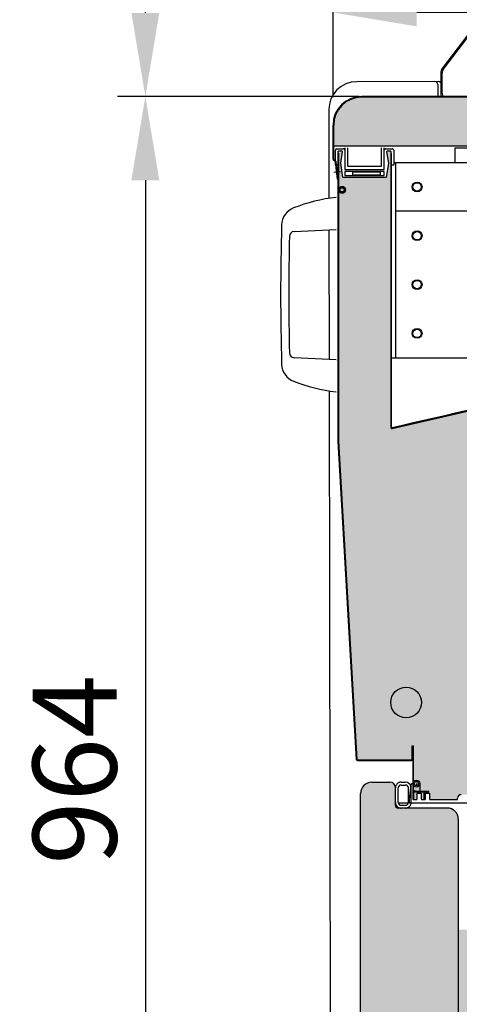
# Model space of a CAD drawing. Extents: x 5652 to 9398, y 15035 to 16861.
# Drawn here: x 5652 to 5967, y 15672 to 16378 of the extents above; entities that cross this region are included whole.
import ezdxf

# ---------------------------------------------------------------- set-up
doc = ezdxf.new("R2010")
doc.units = 0
doc.header["$LTSCALE"] = 0.3
doc.layers.get('DEFPOINTS').update_dxf_attribs({"linetype": 'CONTINUOUS'})
doc.layers.add('LINEE_SOTTILI', color=8, linetype='CONTINUOUS')
doc.layers.add('Ruote', color=3, linetype='CONTINUOUS')
for name, color, linetype, true_color in [('PARTE REFRIGERATA', 7, 'CONTINUOUS', 0xdff0fc), ('QUOTE_CATALOGO', 7, 'CONTINUOUS', 0x7c9cce), ('SEZIONI-CAMPITURA', 7, 'CONTINUOUS', 0xf4efd4)]:
    doc.layers.add(name, color=color, linetype=linetype, true_color=true_color)
doc.styles.add('CATALOGO', font='arial.ttf')
doc.dimstyles.new('CATALOGO', dxfattribs={"dimscale": 20, "dimtxt": 3, "dimasz": 3, "dimexe": 1, "dimexo": 1, "dimgap": 1, "dimtad": 1, "dimdec": 0, "dimdsep": 46, "dimtxsty": 'CATALOGO', "dimcen": 1, "dimclrd": 256, "dimclre": 256, "dimclrt": 7, "dimadec": 0, "dimazin": 2, "dimtfac": 1, "dimtdec": 0, "dimtofl": 0, "dimtmove": 0, "dimatfit": 3, "dimfxl": 0, "dimtolj": 1, "dimarcsym": 0})

# ---------------------------------------------------------------- blocks, each defined once
blk = doc.blocks.new('*D140')
at = {"layer": 'DEFPOINTS', "color": 0, "transparency": 16777216}
for p in [(6834.92, 15679.2), (5874.87, 15467.13), (5874.87, 15291.06)]:
    blk.add_point(p, dxfattribs=at)
at = {"layer": 'QUOTE_CATALOGO', "lineweight": -2, "transparency": 16777216}
for p, q in [((6834.92, 15659.2), (6834.92, 15271.06)), ((5874.87, 15447.13), (5874.87, 15271.06)), ((6774.92, 15291.06), (5934.87, 15291.06))]:
    blk.add_line(p, q, dxfattribs=at)
at = {"layer": 'QUOTE_CATALOGO', "transparency": 16777216}
for points in [[(5934.87, 15301.06), (5934.87, 15281.06), (5874.87, 15291.06)], [(6774.92, 15301.06), (6774.92, 15281.06), (6834.92, 15291.06)]]:
    blk.add_solid(points, dxfattribs=at)
at = {"layer": 'QUOTE_CATALOGO', "color": 7, "transparency": 16777216, "insert": (6354.89, 15341.69), "char_height": 60, "attachment_point": 5, "style": 'CATALOGO'}
blk.add_mtext('\\A1;960', dxfattribs=at)
blk = doc.blocks.new('*D143')
at = {"layer": 'DEFPOINTS', "color": 0, "transparency": 16777216}
for p in [(5915.5, 16322.45), (5742.33, 15358.34), (5961.99, 15358.34)]:
    blk.add_point(p, dxfattribs=at)
at = {"layer": 'QUOTE_CATALOGO', "lineweight": -2, "transparency": 16777216}
for p, q in [((5895.5, 16322.45), (5722.33, 16322.45)), ((5742.33, 16262.45), (5742.33, 15418.34)), ((5941.99, 15358.34), (5722.33, 15358.34))]:
    blk.add_line(p, q, dxfattribs=at)
at = {"layer": 'QUOTE_CATALOGO', "transparency": 16777216}
for points in [[(5732.33, 16262.45), (5752.33, 16262.45), (5742.33, 16322.45)], [(5732.33, 15418.34), (5752.33, 15418.34), (5742.33, 15358.34)]]:
    blk.add_solid(points, dxfattribs=at)
at = {"layer": 'QUOTE_CATALOGO', "color": 7, "transparency": 16777216, "insert": (5691.7, 15839.89), "char_height": 60, "attachment_point": 5, "rotation": 90, "style": 'CATALOGO'}
blk.add_mtext('\\A1;964', dxfattribs=at)
blk = doc.blocks.new('*D146')
at = {"layer": 'DEFPOINTS', "color": 0, "transparency": 16777216}
for p in [(5876.8, 16382.72), (6044.31, 16322.45), (5876.8, 16302)]:
    blk.add_point(p, dxfattribs=at)
at = {"layer": 'QUOTE_CATALOGO', "lineweight": -2, "transparency": 16777216}
for p, q in [((5876.8, 16322), (5876.8, 16402.72)), ((6044.31, 16342.45), (6044.31, 16402.72)), ((5984.31, 16382.72), (5936.8, 16382.72))]:
    blk.add_line(p, q, dxfattribs=at)
at = {"layer": 'QUOTE_CATALOGO', "transparency": 16777216}
for points in [[(5936.8, 16392.72), (5936.8, 16372.72), (5876.8, 16382.72)], [(5984.31, 16392.72), (5984.31, 16372.72), (6044.31, 16382.72)]]:
    blk.add_solid(points, dxfattribs=at)
at = {"layer": 'QUOTE_CATALOGO', "color": 7, "transparency": 16777216, "insert": (5960.56, 16433.35), "char_height": 60, "attachment_point": 5, "style": 'CATALOGO'}
blk.add_mtext('\\A1;168', dxfattribs=at)
blk = doc.blocks.new('*D148')
at = {"layer": 'DEFPOINTS', "color": 0, "transparency": 16777216}
for p in [(5742.33, 16700.02), (6230.49, 16700.02), (5897.25, 16322.45)]:
    blk.add_point(p, dxfattribs=at)
at = {"layer": 'QUOTE_CATALOGO', "lineweight": -2, "transparency": 16777216}
for p, q in [((6210.49, 16700.02), (5722.33, 16700.02)), ((5742.33, 16382.45), (5742.33, 16640.02)), ((5877.25, 16322.45), (5722.33, 16322.45))]:
    blk.add_line(p, q, dxfattribs=at)
at = {"layer": 'QUOTE_CATALOGO', "transparency": 16777216}
for points in [[(5732.33, 16640.02), (5752.33, 16640.02), (5742.33, 16700.02)], [(5732.33, 16382.45), (5752.33, 16382.45), (5742.33, 16322.45)]]:
    blk.add_solid(points, dxfattribs=at)
at = {"layer": 'QUOTE_CATALOGO', "color": 7, "transparency": 16777216, "insert": (5691.68, 16511.23), "char_height": 60, "attachment_point": 5, "rotation": 90, "style": 'CATALOGO'}
blk.add_mtext('\\A1;378', dxfattribs=at)

msp = doc.modelspace()

# ---------------------------------------------------------------- hatches: boundary and pattern name
at = {"layer": 'LINEE_SOTTILI'}
h = msp.add_hatch(color=256, dxfattribs=at)
h.dxf.hatch_style = 1
h.paths.add_polyline_path([(5880.77, 16255.65), (5880.77, 16255.49, 0.983985), (5885.77, 16255.57, 0.983985)])
h.paths.add_polyline_path([(5884.77, 16255.57, -1), (5881.77, 16255.57, -1)], flags=16)
at = {"layer": 'PARTE REFRIGERATA'}
msp.add_hatch(color=256, dxfattribs=at).paths.add_polyline_path([(6542.51, 15725.22), (5962.87, 15725.22), (5962.87, 15502.22), (6542.51, 15502.22)])
at = {"layer": 'SEZIONI-CAMPITURA'}
for points in [[(6044.5, 16322), (6052.43, 16329.93, -0.668179), (6053.28, 16329.58), (6053.28, 16328.06), (6052.28, 16328.06), (6052.28, 16299.98), (6042.25, 16294.34), (6030.74, 16294.34), (6028.36, 16294.97), (6028.19, 16294.34), (6028.24, 16294.34), (6028.24, 16293.54), (6026.26, 16287), (5877.25, 16287), (5877.25, 16302, -0.414214), (5897.25, 16322)], [(5966.5, 15804.42, 0.414214), (5958.5, 15812.42), (5923.5, 15812.42, -0.414214), (5921.5, 15814.42), (5921.5, 15826.92, 0.414214), (5917.5, 15830.92), (5904.5, 15830.92, 0.414214), (5896.5, 15822.92), (5896.5, 15498.92, 0.414214), (5904.5, 15490.92), (5917.5, 15490.92, 0.414214), (5921.5, 15494.92), (5921.5, 15507.42, -0.414214), (5923.5, 15509.42), (5958.5, 15509.42, 0.414214), (5966.5, 15517.42)]]:
    msp.add_hatch(color=256, dxfattribs=at).paths.add_polyline_path(points)
h = msp.add_hatch(color=256, dxfattribs=at)
edge = h.paths.add_edge_path()
edge.add_line((5918.45, 16281.67), (5918.08, 16085.43))
edge.add_spline(control_points=[(5918.08, 16085.43), (5918.08, 16085.29), (5918.15, 16085.02), (5918.41, 16084.7), (5918.78, 16084.52), (5919.06, 16084.52), (5919.19, 16084.55)], knot_values=[0, 0, 0, 0, 0.25, 0.5, 0.750001, 1, 1, 1, 1], degree=3, periodic=0)
edge.add_line((5919.18, 16084.55), (5939.33, 16089.19))
edge.add_line((5939.33, 16089.19), (5959.47, 16093.84))
edge.add_line((5959.47, 16093.84), (5979.59, 16098.48))
edge.add_line((5979.59, 16098.48), (5999.71, 16103.12))
edge.add_line((5999.71, 16103.12), (6019.81, 16107.76))
edge.add_line((6019.81, 16107.76), (6040.66, 16112.56))
edge.add_line((6040.66, 16112.56), (6028.39, 16070.36))
edge.add_arc((6029.25, 16070.11), 0.9, 163.79107, 180.00012)
edge.add_line((6028.35, 16070.11), (6028.35, 15820.12))
edge.add_line((6028.35, 15820.12), (5983, 15820.12))
edge.add_line((5983, 15820.12), (5983, 15821.97))
edge.add_line((5983, 15821.97), (5968.5, 15821.97))
edge.add_arc((5968.5, 15819.47), 2.5, 90, 203.57818)
edge.add_line((5966.21, 15818.47), (5946, 15818.47))
edge.add_line((5946, 15818.47), (5946, 15822.97))
edge.add_line((5946, 15822.97), (5943, 15822.97))
edge.add_line((5943, 15822.97), (5943, 15818.47))
edge.add_line((5943, 15818.47), (5940, 15818.47))
edge.add_line((5940, 15818.47), (5940, 15822.97))
edge.add_line((5940, 15822.97), (5937, 15822.97))
edge.add_line((5937, 15822.97), (5937, 15818.47))
edge.add_line((5937, 15818.47), (5934, 15818.47))
edge.add_line((5934, 15818.47), (5934, 15846.9))
edge.add_line((5934, 15846.9), (5893.94, 15846.9))
edge.add_line((5893.94, 15846.9), (5880.77, 16075.32))
edge.add_line((5880.77, 16075.32), (5880.77, 16281.84))
edge.add_line((5880.77, 16281.84), (5880.32, 16281.84))
edge.add_line((5880.32, 16281.84), (5880.32, 16283.28))
edge.add_line((5880.32, 16283.28), (5883.69, 16283.28))
edge.add_line((5883.69, 16283.28), (5882.34, 16274.78))
edge.add_line((5882.34, 16274.78), (5883.82, 16264.47))
edge.add_line((5883.82, 16264.47), (5914.96, 16264.47))
edge.add_line((5914.96, 16264.47), (5916.44, 16274.78))
edge.add_line((5916.44, 16274.78), (5915.09, 16283.28))
edge.add_line((5915.09, 16283.28), (5918.45, 16283.28))
edge.add_line((5918.45, 16283.28), (5918.45, 16281.67))

# ---------------------------------------------------------------- linework, layer by layer
at = {"layer": 'LINEE_SOTTILI'}
for p, q in [((5955.8, 16341.86), (6224.04, 16696.31)), ((5954.98, 16324.72), (5954.99, 16339.45)), ((5951.82, 16331.18), (5951.83, 16323.53)), ((6044.31, 16322.45), (5897.25, 16322.45)), ((6044.5, 16322), (5897.25, 16322)), ((5876.81, 16277.22), (5876.8, 16302)), ((5877.25, 16277.33), (5877.25, 16302)), ((6026.26, 16287), (5877.25, 16287)), ((5878.52, 16273.27), (5878.52, 16284.08)), ((5879.52, 16285.08), (5884.32, 16285.08)), ((5885.32, 16284.08), (5885.32, 16270.07)), ((5885.45, 16270.07), (5885.45, 16285.57)), ((5887.45, 16272.57), (5887.45, 16285.57)), ((5911.45, 16272.57), (5911.45, 16285.57)), ((5913.45, 16270.07), (5913.45, 16285.57)), ((5914.45, 16285.08), (5919.25, 16285.08)), ((5920.25, 16284.08), (5920.25, 16273.27)), ((5964.28, 16275.17), (5964.28, 16285.58)), ((5964.28, 16285.58), (6052.83, 16285.58)), ((5876.81, 16277.22), (5878.57, 16275.8)), ((5877.25, 16277.33), (5879.01, 16275.91)), ((5880.32, 16282.78), (5880.32, 16273.27)), ((5880.32, 16282.78), (5880.32, 16281.84)), ((5880.32, 16281.84), (5880.32, 16075.34)), ((5880.32, 16281.84), (5880.77, 16281.84)), ((5880.32, 16281.84), (5880.77, 16281.84)), ((5880.77, 16281.84), (5880.77, 16075.34)), ((5880.77, 16281.84), (5880.77, 16075.34)), ((5883.1, 16283.28), (5880.82, 16283.28)), ((5883.1, 16283.28), (5880.82, 16283.28)), ((5882.34, 16274.78), (5883.6, 16282.7)), ((5882.34, 16274.78), (5883.6, 16282.7)), ((5915.18, 16282.7), (5916.44, 16274.78)), ((5915.18, 16282.7), (5916.44, 16274.78)), ((5917.95, 16283.28), (5915.67, 16283.28)), ((5917.95, 16283.28), (5915.67, 16283.28)), ((5918.08, 16281.67), (5918.08, 16085.43)), ((5918.53, 16281.67), (5918.08, 16281.67)), ((5918.08, 16281.67), (5918.08, 16085.43)), ((5918.45, 16281.67), (5918.08, 16281.67)), ((5918.45, 16273.27), (5918.45, 16282.78)), ((5918.45, 16281.67), (5918.45, 16282.78)), ((5918.53, 16281.67), (5918.53, 16085.43)), ((5880.32, 16273.27), (5878.52, 16273.27)), ((5879.91, 16263.32), (5878.57, 16275.8)), ((5880.34, 16263.46), (5879.01, 16275.91)), ((5879.99, 16270.97), (5879.54, 16270.92)), ((5880.8, 16263.41), (5879.99, 16270.97)), ((5883.82, 16264.47), (5882.34, 16274.78)), ((5883.82, 16264.47), (5882.34, 16274.78)), ((5885.32, 16270.07), (5913.45, 16270.07)), ((5887.45, 16272.57), (5911.45, 16272.57)), ((5916.44, 16274.78), (5914.96, 16264.47)), ((5916.44, 16274.78), (5914.96, 16264.47)), ((5920.25, 16273.27), (5918.45, 16273.27)), ((5920.25, 16275.17), (6024.53, 16275.17)), ((5921.53, 16275.17), (5921.53, 16135.17)), ((5882.21, 16268.55), (5877.45, 16267.98)), ((5880.45, 16262.97), (5880.35, 16262.96)), ((5914.96, 16264.47), (5883.82, 16264.47)), ((5914.96, 16264.47), (5883.82, 16264.47)), ((5885.32, 16268.77), (5885.32, 16265.77)), ((5913.45, 16268.77), (5885.32, 16268.77)), ((5885.32, 16265.77), (5913.45, 16265.77)), ((5890.72, 16268.17), (5890.72, 16266.17)), ((5910.72, 16268.17), (5890.72, 16268.17)), ((5910.72, 16266.17), (5890.72, 16266.17)), ((5910.72, 16266.17), (5910.72, 16268.17)), ((5913.45, 16265.77), (5913.45, 16268.77)), ((5883.27, 16255.57), (5883.27, 16255.57)), ((5883.27, 16254.18), (5883.27, 16254.07)), ((6024.53, 16240.17), (5921.53, 16240.17)), ((5918.53, 16135.17), (6024.53, 16135.17)), ((5919.19, 16084.55), (6039.91, 16112.39)), ((5880.32, 16075.28), (5893.47, 15847.3)), ((5880.77, 16075.31), (5893.92, 15847.32)), ((5880.77, 16075.31), (5893.92, 15847.32)), ((5933.55, 15847.35), (5933.55, 15856.95)), ((5933.55, 15847.35), (5933.55, 15856.95)), ((5933.55, 15856.95), (5934, 15856.95)), ((5933.55, 15856.95), (5934.45, 15856.95)), ((5934, 15856.95), (5934, 15818.97)), ((5934, 15856.95), (5934, 15818.97)), ((5934.45, 15825.42), (5934.45, 15856.95)), ((5894.37, 15846.9), (5933.1, 15846.9)), ((5894.37, 15846.9), (5933.1, 15846.9)), ((5894.37, 15846.45), (5933.1, 15846.45)), ((5904.5, 15830.92), (5917.5, 15830.92)), ((5921.5, 15814.42), (5921.5, 15826.92)), ((5923.5, 15816.42), (5923.5, 15826.92)), ((5925.5, 15830.92), (5928.8, 15830.92)), ((5925.5, 15828.92), (5928.8, 15828.92)), ((5930.8, 15816.42), (5930.8, 15826.92)), ((5931.5, 15818.47), (5932.77, 15829.09)), ((5932.8, 15816.42), (5932.8, 15826.92)), ((5933.77, 15829.97), (5934, 15829.97)), ((5934, 15825.8), (5934.45, 15825.8)), ((5934, 15825.42), (5934.45, 15825.42)), ((5936.5, 15829.97), (5936.5, 15828.47)), ((5939, 15829.97), (5939, 15824.42)), ((5896.5, 15498.92), (5896.5, 15822.92)), ((5931.5, 15815.97), (5931.5, 15818.47)), ((5934.45, 15824.37), (5934.45, 15818.47)), ((5934.5, 15818.47), (5936.5, 15818.47)), ((5934.5, 15818.47), (5936.5, 15818.47)), ((5935.45, 15823.97), (5935.45, 15824.42)), ((5935.77, 15824.42), (5935.45, 15824.42)), ((5935.77, 15823.97), (5935.45, 15823.97)), ((5935.82, 15823.97), (5935.82, 15824.42)), ((5935.82, 15824.42), (5945.45, 15824.42)), ((5935.82, 15823.97), (5945.45, 15823.97)), ((5937, 15818.97), (5937, 15822.97)), ((5937, 15822.97), (5940, 15822.97)), ((5937, 15818.97), (5937, 15822.97)), ((5937, 15822.97), (5940, 15822.97)), ((5939, 15823.97), (5939, 15822.97)), ((5940, 15822.97), (5940, 15818.97)), ((5940, 15822.97), (5940, 15818.97)), ((5940.5, 15818.47), (5942.5, 15818.47)), ((5940.5, 15818.47), (5942.5, 15818.47)), ((5942.07, 15818.47), (5942.07, 15823.97)), ((5943, 15818.97), (5943, 15822.97)), ((5943, 15822.97), (5946, 15822.97)), ((5943, 15818.97), (5943, 15822.97)), ((5943, 15822.97), (5946, 15822.97)), ((5945.45, 15823.97), (5945.45, 15824.42)), ((5946, 15822.97), (5946, 15818.97)), ((5946, 15822.97), (5946, 15818.97)), ((5946.5, 15818.47), (5965.5, 15818.47)), ((5946.5, 15818.47), (5965.5, 15818.47)), ((5966, 15818.97), (5966, 15819.47)), ((5966, 15818.97), (5966, 15819.47)), ((5921.53, 15815.92), (5921.5, 15815.92)), ((5958.5, 15812.42), (5923.5, 15812.42)), ((5930.73, 15815.92), (5923.56, 15815.92)), ((5925.5, 15814.42), (5928.8, 15814.42)), ((5983, 15815.97), (5931.5, 15815.97)), ((5966.5, 15804.42), (5966.5, 15517.42))]:
    msp.add_line(p, q, dxfattribs=at)
msp.add_lwpolyline([(5919.19, 16084.55), (5939.33, 16089.19), (5959.47, 16093.84), (5979.59, 16098.48), (5999.71, 16103.12), (6019.81, 16107.76), (6039.91, 16112.39)], dxfattribs=at)
msp.add_lwpolyline([(5919.19, 16084.55), (5939.33, 16089.19), (5959.47, 16093.84), (5979.59, 16098.48), (5999.71, 16103.12), (6019.81, 16107.76), (6039.91, 16112.39)], dxfattribs=at)
for centre, radius in [((5883.27, 16255.57), 2.5), ((5883.27, 16255.57), 1.5), ((5937.03, 16257.67), 3.5), ((5937.03, 16257.67), 3), ((5937.03, 16222.67), 3.5), ((5937.03, 16222.67), 3), ((5937.03, 16187.67), 3.5), ((5937.03, 16187.67), 3), ((5937.03, 16152.67), 3.5), ((5937.03, 16152.67), 3), ((5929.15, 15888.07), 11), ((5936.5, 15829.97), 2.5), ((5936.5, 15829.97), 1.5)]:
    msp.add_circle(centre, radius, dxfattribs=at)
for centre, radius, start, end in [((5958.99, 16339.45), 4, 142.88211, 179.93211), ((5949.82, 16331.17), 2, 0.07513, 90.07513), ((5897.25, 16302), 20.45, 90, 180), ((5897.25, 16302), 20, 90, 180), ((5956.83, 16323.53), 5, 180.07513, 189.27354), ((5958.98, 16324.71), 5, 179.93211, 203.34757), ((5958.98, 16324.71), 4, 179.93211, 209.69767), ((5879.52, 16284.08), 1, 90.00229, 180.00229), ((5884.32, 16284.08), 1, 0.00229, 90.00229), ((5914.45, 16284.08), 1, 90.00229, 180.00229), ((5919.25, 16284.08), 1, 0.00229, 90.00229), ((5880.82, 16282.78), 0.5, 90.00229, 180.00229), ((5880.82, 16282.78), 0.5, 90.00229, 180.00229), ((5883.1, 16282.78), 0.5, 350.96604, 90.00229), ((5883.1, 16282.78), 0.5, 350.96604, 90.00229), ((5915.67, 16282.78), 0.5, 90.00229, 189.03853), ((5915.67, 16282.78), 0.5, 90.00229, 189.03853), ((5917.95, 16282.78), 0.5, 0.00229, 90.00229), ((5917.95, 16282.78), 0.5, 0.00229, 90.00229), ((5880.3, 16263.36), 0.4, 186.11103, 276.11103), ((5880.4, 16263.37), 0.4, 276.11103, 6.11103), ((5918.98, 16085.43), 0.45, 179.99226, 282.95462), ((5881.22, 16075.34), 0.9, 180, 183.3), ((5881.22, 16075.34), 0.45, 180, 183.3), ((5894.37, 15847.35), 0.9, 183.3, 270), ((5894.37, 15847.35), 0.45, 183.3, 270), ((5894.37, 15847.35), 0.45, 183.3, 270), ((5933.1, 15847.35), 0.9, 270, 0), ((5933.1, 15847.35), 0.45, 270, 0), ((5933.1, 15847.35), 0.45, 270, 0), ((5904.5, 15822.92), 8, 90, 180), ((5917.5, 15826.92), 4, 0, 90), ((5925.5, 15826.92), 2, 90, 180), ((5928.8, 15826.92), 4, 15.91128, 90), ((5928.8, 15826.92), 2, 0, 90), ((5928.79, 15826.92), 4.01, 0.01303, 15.90027), ((5933.77, 15828.97), 1, 90, 173.15723), ((5935.45, 15825.42), 1.45, 180, 270), ((5935.45, 15825.42), 1, 180, 270), ((5934.5, 15818.97), 0.5, 180, 270), ((5934.5, 15818.97), 0.5, 180, 270), ((5936.5, 15818.97), 0.5, 270, 0), ((5936.5, 15818.97), 0.5, 270, 0), ((5940.5, 15818.97), 0.5, 180, 270), ((5940.5, 15818.97), 0.5, 180, 270), ((5942.5, 15818.97), 0.5, 270, 0), ((5942.5, 15818.97), 0.5, 270, 0), ((5946.5, 15818.97), 0.5, 180, 270), ((5946.5, 15818.97), 0.5, 180, 270), ((5965.5, 15818.97), 0.5, 270, 0), ((5965.5, 15818.97), 0.5, 270, 0), ((5968.5, 15819.47), 2.5, 90, 180), ((5968.5, 15819.47), 2.5, 90, 180), ((5923.5, 15814.42), 2, 180, 270), ((5925.5, 15816.42), 2, 180, 270), ((5928.8, 15816.42), 2, 270, 0), ((5928.8, 15816.42), 4, 353.52588, 359.99127), ((5958.5, 15804.42), 8, 0, 90)]:
    msp.add_arc(centre, radius, start, end, dxfattribs=at)
msp.add_open_spline([(6039.81, 16112.83), (5999.56, 16103.56), (5959.33, 16094.25), (5919.09, 16084.99)], degree=3, dxfattribs=at)
for points, knots in [([(5918.08, 16085.43), (5918.08, 16085.29), (5918.15, 16085.02), (5918.41, 16084.7), (5918.78, 16084.52), (5919.06, 16084.52), (5919.19, 16084.55)], [0, 0, 0, 0, 0.25, 0.5, 0.750001, 1, 1, 1, 1]), ([(5918.08, 16085.43), (5918.08, 16085.29), (5918.15, 16085.02), (5918.41, 16084.7), (5918.78, 16084.52), (5919.06, 16084.52), (5919.19, 16084.55)], [0, 0, 0, 0, 0.25, 0.5, 0.750001, 1, 1, 1, 1]), ([(5925.5, 15830.92), (5925.24, 15830.92), (5924.71, 15830.87), (5923.96, 15830.64), (5923.26, 15830.27), (5922.65, 15829.77), (5922.15, 15829.16), (5921.78, 15828.46), (5921.55, 15827.71), (5921.5, 15827.18), (5921.5, 15826.92)], [0, 0, 0, 0, 0.125003, 0.249998, 0.375001, 0.5, 0.624999, 0.750002, 0.874997, 1, 1, 1, 1]), ([(5921.5, 15816.42), (5921.5, 15816.16), (5921.55, 15815.64), (5921.78, 15814.88), (5922.15, 15814.19), (5922.65, 15813.58), (5923.26, 15813.08), (5923.96, 15812.7), (5924.71, 15812.47), (5925.24, 15812.42), (5925.5, 15812.42)], [0, 0, 0, 0, 0.125003, 0.249998, 0.375001, 0.5, 0.624999, 0.750002, 0.874997, 1, 1, 1, 1]), ([(5928.8, 15812.42), (5929.04, 15812.42), (5929.53, 15812.47), (5930.23, 15812.67), (5930.89, 15812.99), (5931.48, 15813.42), (5931.98, 15813.96), (5932.37, 15814.58), (5932.65, 15815.25), (5932.75, 15815.73), (5932.77, 15815.97)], [0, 0, 0, 0, 0.125003, 0.249998, 0.375002, 0.499998, 0.625001, 0.75, 0.874999, 1, 1, 1, 1])]:
    msp.add_open_spline(points, degree=3, knots=knots, dxfattribs=at)
at = {"layer": 'Ruote', "color": 7}
for p, q in [((6223.28, 16696.96), (5955.01, 16342.47)), ((5952.24, 16333.18), (5893.73, 16333.1)), ((5953.99, 16339.46), (5953.98, 16324.72)), ((5873.76, 16313.07), (5873.84, 16249.49)), ((5848.87, 16225.67), (5878.98, 16227.25)), ((5873.87, 16226.98), (5873.99, 16133.94)), ((5878.98, 16133.68), (5848.87, 16135.26)), ((5874.02, 16111.41), (5874.87, 15467.13))]:
    msp.add_line(p, q, dxfattribs=at)
for centre, radius, start, end in [((5958.99, 16339.45), 5, 142.88211, 179.93211), ((5893.76, 16313.1), 20, 90.07513, 180.07513), ((5952.25, 16331.18), 2, 29.52304, 90.07513), ((5892.25, 16131.92), 119, 96.40269, 111.57374), ((5853.46, 16230.03), 13.5, 111.57374, 178.36369), ((7588.55, 16180.47), 1749.3, 178.36369, 181.63631), ((7588.55, 16180.47), 1743.5, 178.62641, 181.37359), ((5849.05, 16222.18), 3.5, 93, 178.62641), ((5849.05, 16138.75), 3.5, 181.37359, 267), ((5853.46, 16130.9), 13.5, 181.63631, 248.42626), ((5892.25, 16229.01), 119, 248.42626, 263.59731)]:
    msp.add_arc(centre, radius, start, end, dxfattribs=at)

# ---------------------------------------------------------------- dimensions: what is measured, and where the dimension line sits
at = {"layer": 'QUOTE_CATALOGO'}
for base, p1, p2, angle, picture, middle in [((5742.33, 16700.02), (5897.25, 16322.45), (6230.49, 16700.02), 90, '*D148', (5691.68, 16511.23)), ((5874.87, 15291.06), (6834.92, 15679.2), (5874.87, 15467.13), 180, '*D140', (6354.89, 15341.69))]:
    dim = msp.add_linear_dim(base=base, p1=p1, p2=p2, angle=angle, dimstyle='CATALOGO', dxfattribs=at)
    dim.commit()
    dim.dimension.update_dxf_attribs({"geometry": picture, "text_midpoint": middle})
dim = msp.add_linear_dim(base=(5876.8, 16382.72), p1=(6044.31, 16322.45), p2=(5876.8, 16302), dimstyle='CATALOGO', dxfattribs=at)
dim.commit()
dim.dimension.update_dxf_attribs({"geometry": '*D146', "text_midpoint": (5960.56, 16433.35)})
dim = msp.add_linear_dim(base=(5742.33, 15358.34), p1=(5915.5, 16322.45), p2=(5961.99, 15358.34), angle=90, dimstyle='CATALOGO', dxfattribs=at)
dim.commit()
dim.dimension.update_dxf_attribs({"geometry": '*D143', "text_midpoint": (5742.33, 15839.89), "dimtype": 160})

doc.saveas('drawing.dxf')
